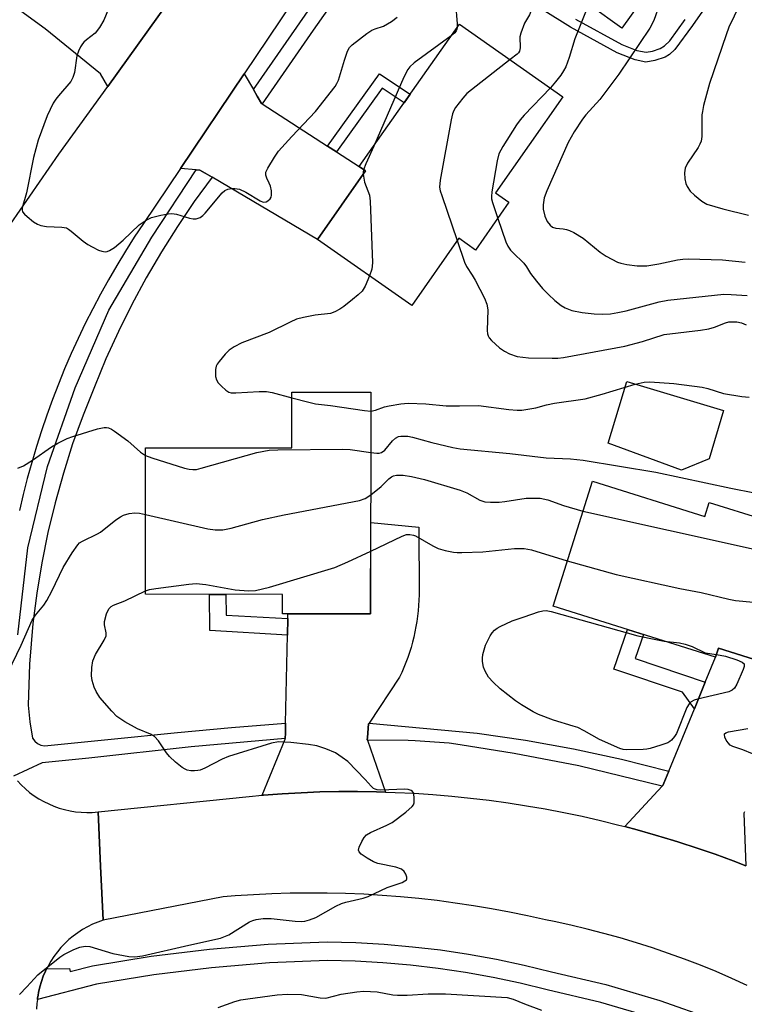
# Model space of a CAD drawing. Units: inches. Extents: x 1237766 to 1243766, y 529455 to 533455.
# Drawn here: x 1239862 to 1240037, y 530146 to 530385 of the extents above; entities that cross this region are included whole.
import ezdxf

# ---------------------------------------------------------------- set-up
doc = ezdxf.new("R2010")
doc.units = ezdxf.units.IN
doc.header["$MEASUREMENT"] = 0
for name, color, linetype in [('BLDG-Footprint', 5, 'Continuous'), ('CULTRL-Pad', 6, 'Continuous'), ('TRANS-Non Street Sidewalk', 7, 'Continuous'), ('TRANS-Road', 130, 'Continuous'), ('TRANS-Street Sidewalk', 7, 'Continuous'), ('Undefined', 1, 'Continuous')]:
    doc.layers.add(name, color=color, linetype=linetype)

msp = doc.modelspace()

# ---------------------------------------------------------------- linework, layer by layer
at = {"layer": 'BLDG-Footprint'}
for points, elevation in [([(1240039.26, 530426.99), (1240007.53, 530382.77), (1239976.82, 530404.8), (1239988.22, 530420.69), (1239991.74, 530418.16), (1240012.07, 530446.5)], 393.79), ([(1239980.18, 530340.61), (1239972.08, 530329.05), (1239968.04, 530331.88), (1239956.64, 530315.62), (1239933.82, 530331.63), (1239945.43, 530348.19), (1239943.95, 530349.23), (1239968.18, 530383.76), (1239993.25, 530366.17), (1239976.92, 530342.89)], 394.56), ([(1239946.71, 530294.59), (1239946.69, 530240.97), (1239925.37, 530240.98), (1239925.37, 530245.67), (1239892.18, 530245.68), (1239892.19, 530281.17), (1239927.63, 530281.16), (1239927.63, 530294.6)], 401.39), ([(1240000.38, 530273.09), (1240027.58, 530264.53), (1240028.65, 530267.93), (1240041.61, 530263.84), (1240040.06, 530258.92), (1240059.25, 530252.88), (1240050.9, 530226.36), (1240030.88, 530232.66), (1240030.19, 530230.46), (1239990.86, 530242.85)], 402.32)]:
    msp.add_lwpolyline(points, close=True, dxfattribs=dict(at, elevation=elevation))
at = {"layer": 'CULTRL-Pad'}
msp.add_lwpolyline([(1240028.63, 530278.5), (1240021.95, 530275.78), (1240004.21, 530282.25), (1240008.7, 530297.19), (1240032.12, 530290.15)], close=True, dxfattribs=at)
at = {"layer": 'TRANS-Non Street Sidewalk'}
for points in [[(1240033.81, 530396.67), (1240024.6, 530383.38), (1240020.31, 530377.58), (1240019.08, 530376.41), (1240018.02, 530375.78), (1240015.51, 530374.94), (1240013.29, 530374.56), (1240010.75, 530375.06), (1240006.4, 530376.8), (1239995.11, 530382.98), (1239980.68, 530392.03)], [(1239996.27, 530384.96), (1240007.5, 530378.81), (1240011.14, 530377.36), (1240013.36, 530376.95), (1240014.9, 530377.22), (1240016.76, 530377.82), (1240017.85, 530378.46), (1240019.1, 530379.68), (1240022.87, 530384.88)]]:
    msp.add_lwpolyline(points, dxfattribs=at)
for points in [[(1239938.41, 530352.81), (1239936.28, 530354.19), (1239948.87, 530371.73), (1239956.27, 530366.79), (1239954.82, 530364.71), (1239949.5, 530368.26)], [(1239926.65, 530239.79), (1239926.56, 530235.77), (1239907.78, 530236.88), (1239907.65, 530245.67), (1239911.67, 530245.67), (1239911.75, 530240.67)], [(1240027.71, 530224.41), (1240025.06, 530217.95), (1240022.23, 530221.99), (1240005.56, 530227.59), (1240008.86, 530237.18), (1240012.72, 530235.96), (1240010.71, 530230.13)]]:
    msp.add_lwpolyline(points, close=True, dxfattribs=at)
at = {"layer": 'TRANS-Road'}
for points in [[(1239897.87, 530389.21), (1239883.03, 530368.62), (1239881.27, 530371.68), (1239867.92, 530382.64), (1239858.48, 530389.47)], [(1239859.48, 530335.3), (1239871.2, 530352.22), (1239883.03, 530368.62), (1239897.87, 530389.21)], [(1239927.71, 530389.01), (1239916.05, 530371.67), (1239900.68, 530348.82), (1239891.7, 530335.47), (1239889.48, 530332.13), (1239887.33, 530328.75), (1239885.24, 530325.33), (1239883.23, 530321.86), (1239881.28, 530318.36), (1239879.4, 530314.82), (1239877.59, 530311.24), (1239875.86, 530307.63), (1239874.2, 530303.98), (1239872.61, 530300.3), (1239871.09, 530296.59), (1239869.65, 530292.85), (1239868.29, 530289.08), (1239867, 530285.28), (1239865.78, 530281.46), (1239864.64, 530277.62), (1239863.58, 530273.75), (1239862.6, 530269.87), (1239861.69, 530265.96)], [(1240037.18, 530193.01), (1240037.11, 530192.84), (1240037.06, 530192.72), (1240037.55, 530179.95), (1240034.42, 530181.15), (1240030.08, 530182.73), (1240025.72, 530184.23), (1240021.33, 530185.66), (1240019.99, 530186.08), (1240015.62, 530187.4), (1240011.22, 530188.65), (1240008.24, 530189.44), (1240017.28, 530199.2), (1240017.46, 530199.39), (1240017.68, 530199.93), (1240018.89, 530202.87), (1240025.06, 530217.95), (1240027.71, 530224.41), (1240030.19, 530230.46), (1240030.88, 530232.66), (1240050.9, 530226.36)], [(1239861.18, 530200.5), (1239862.11, 530199.52), (1239863.1, 530198.59), (1239864.14, 530197.73), (1239865.24, 530196.92), (1239866.37, 530196.18), (1239867.55, 530195.52), (1239868.77, 530194.92), (1239870.02, 530194.39), (1239871.29, 530193.94), (1239872.6, 530193.57), (1239873.92, 530193.27), (1239875.26, 530193.05), (1239876.6, 530192.91), (1239877.96, 530192.85), (1239879.31, 530192.87), (1239880.73, 530192.98), (1239881.32, 530179.83), (1239881.9, 530166.78), (1239880.61, 530166.32), (1239879.36, 530165.78), (1239878.14, 530165.17), (1239876.95, 530164.49), (1239875.81, 530163.75), (1239874.71, 530162.93), (1239873.66, 530162.06), (1239872.67, 530161.12), (1239871.73, 530160.13), (1239870.85, 530159.09), (1239870.03, 530157.99), (1239869.28, 530156.85), (1239868.6, 530155.67), (1239868.25, 530154.98), (1239867.99, 530154.45), (1239867.45, 530153.19), (1239866.98, 530151.91), (1239866.59, 530150.6), (1239866.28, 530149.27), (1239866.18, 530148.66), (1239866.05, 530147.92), (1239866.01, 530147.6), (1239865.89, 530146.57), (1239865.82, 530145.2)], [(1240037.88, 530150.99), (1240034.13, 530152.69), (1240030.35, 530154.32), (1240026.54, 530155.87), (1240022.7, 530157.34), (1240018.83, 530158.75), (1240014.94, 530160.07), (1240011.02, 530161.32), (1240007.08, 530162.5), (1240003.11, 530163.59), (1239999.13, 530164.61), (1239995.12, 530165.55), (1239991.1, 530166.42), (1239989.03, 530166.83), (1239984.69, 530167.81), (1239980.33, 530168.7), (1239975.96, 530169.52), (1239971.57, 530170.26), (1239967.17, 530170.92), (1239962.76, 530171.51), (1239958.34, 530172.01), (1239953.91, 530172.43), (1239949.48, 530172.78), (1239945.04, 530173.04), (1239940.59, 530173.22), (1239936.15, 530173.33), (1239931.7, 530173.35), (1239927.25, 530173.3), (1239922.8, 530173.16), (1239918.36, 530172.94), (1239913.92, 530172.65), (1239911, 530172.41), (1239881.9, 530166.78), (1239881.32, 530179.83), (1239880.73, 530192.98), (1239917.32, 530196.75), (1239920.42, 530197.03), (1239920.72, 530197.06), (1239925.28, 530197.39), (1239929.84, 530197.65), (1239934.4, 530197.83), (1239938.97, 530197.92), (1239943.54, 530197.94), (1239948.11, 530197.88), (1239950.28, 530197.81), (1239952.67, 530197.73), (1239957.23, 530197.51), (1239961.79, 530197.21), (1239966.34, 530196.83), (1239970.89, 530196.36), (1239975.42, 530195.82), (1239979.95, 530195.2), (1239984.46, 530194.5), (1239988.96, 530193.72), (1239993.45, 530192.86), (1239997.92, 530191.93), (1240002.37, 530190.91), (1240006.81, 530189.82), (1240008.24, 530189.44), (1240011.22, 530188.65), (1240015.62, 530187.4), (1240019.99, 530186.08), (1240021.33, 530185.66), (1240025.72, 530184.23), (1240030.08, 530182.73), (1240034.42, 530181.15), (1240037.55, 530179.95)]]:
    msp.add_lwpolyline(points, dxfattribs=at)
for points in [[(1239918.3, 530367.88), (1239919.24, 530366.28), (1239920.27, 530364.54), (1239920.42, 530364.45), (1239936.28, 530354.19), (1239938.41, 530352.81), (1239943.95, 530349.23), (1239945.43, 530348.19), (1239933.82, 530331.63), (1239908.29, 530346.69), (1239906.65, 530347.66), (1239905.37, 530348.41), (1239904.42, 530348.49), (1239900.68, 530348.82), (1239916.05, 530371.67)], [(1239946.34, 530214.51), (1239946.21, 530214.31), (1239945.93, 530211.05), (1239945.88, 530210.43), (1239945.9, 530210.37), (1239950.28, 530197.81), (1239948.11, 530197.88), (1239943.54, 530197.94), (1239938.97, 530197.92), (1239934.4, 530197.83), (1239929.84, 530197.65), (1239925.28, 530197.39), (1239920.72, 530197.06), (1239920.42, 530197.03), (1239926.01, 530210.57), (1239926.02, 530210.76), (1239926.05, 530212.06), (1239926.1, 530214.45), (1239926.56, 530235.77), (1239926.65, 530239.79), (1239926.68, 530240.98), (1239946.69, 530240.97), (1239946.7, 530263.05), (1239958.35, 530261.92), (1239958.41, 530245.54), (1239958.38, 530244.26), (1239958.31, 530242.97), (1239958.2, 530241.69), (1239958.06, 530240.41), (1239957.88, 530239.13), (1239957.67, 530237.85), (1239957.43, 530236.58), (1239957.15, 530235.32), (1239956.83, 530234.06), (1239956.48, 530232.81), (1239956.1, 530231.57), (1239955.69, 530230.35), (1239955.24, 530229.14), (1239954.76, 530227.94), (1239954.25, 530226.76), (1239953.71, 530225.6)]]:
    msp.add_lwpolyline(points, close=True, dxfattribs=at)
at = {"layer": 'TRANS-Street Sidewalk'}
for points in [[(1239957.26, 530417.07), (1239932.77, 530382.31), (1239920.42, 530364.45), (1239920.27, 530364.54), (1239919.24, 530366.28), (1239918.3, 530367.88), (1239935.41, 530392.6), (1239954.17, 530419.01), (1239954.88, 530418.57)], [(1240018.89, 530202.87), (1240017.68, 530199.93), (1240017.46, 530199.39), (1240017.28, 530199.2), (1239997.11, 530204.18), (1239981.45, 530207.16), (1239968.35, 530209.23), (1239965.7, 530209.65), (1239957.46, 530210.21), (1239955.81, 530210.32), (1239945.9, 530210.37), (1239945.88, 530210.43), (1239945.93, 530211.05), (1239946.21, 530214.31), (1239946.34, 530214.51), (1239972.45, 530212.1), (1239984.16, 530210.37), (1239995.82, 530208.25), (1240007.4, 530205.75)]]:
    msp.add_lwpolyline(points, close=True, dxfattribs=at)
for points in [[(1239861.27, 530235.91), (1239863.68, 530256.92), (1239868.44, 530276.62), (1239875.18, 530295.71), (1239883.35, 530314.49), (1239893.75, 530332.18), (1239904.42, 530348.49), (1239905.37, 530348.41), (1239906.65, 530347.66), (1239908.29, 530346.69), (1239904.01, 530340.8), (1239899.92, 530334.76), (1239896.03, 530328.59), (1239892.35, 530322.28), (1239888.88, 530315.85), (1239885.63, 530309.31), (1239882.61, 530302.67), (1239879.81, 530295.95), (1239877.06, 530289.08), (1239874.55, 530282.1), (1239872.3, 530275.02), (1239870.3, 530267.85), (1239868.56, 530260.61), (1239867.09, 530253.32), (1239865.88, 530245.99), (1239864.94, 530238.64), (1239864.09, 530228.76), (1239863.79, 530218.82), (1239864.2, 530214.83), (1239864.85, 530210.87), (1239865.37, 530210.16), (1239866.07, 530209.57), (1239866.88, 530209.17), (1239867.73, 530208.98), (1239883.85, 530210.64), (1239899.95, 530212.26), (1239913.03, 530213.41), (1239926.1, 530214.45), (1239926.05, 530212.06), (1239926.02, 530210.76), (1239903.24, 530208.73), (1239878.45, 530205.98), (1239867.17, 530204.9), (1239860.21, 530201.68)], [(1240015.3, 530143.05), (1240002.45, 530146.84), (1239989.42, 530149.89), (1239982.9, 530151.49), (1239976.32, 530152.88), (1239969.69, 530154.08), (1239963.03, 530155.07), (1239956.34, 530155.86), (1239949.63, 530156.44), (1239942.92, 530156.82), (1239936.21, 530156.99), (1239922.17, 530156.41), (1239908.16, 530155.27), (1239894.19, 530153.57), (1239880.33, 530151.31), (1239866.01, 530147.6), (1239866.05, 530147.92), (1239866.18, 530148.66), (1239866.28, 530149.27), (1239866.59, 530150.6), (1239866.98, 530151.91), (1239867.45, 530153.19), (1239867.99, 530154.45), (1239868.25, 530154.98), (1239873.75, 530155.04), (1239873.92, 530154.33), (1239879.39, 530155.74), (1239893.56, 530158.05), (1239907.7, 530159.77), (1239921.9, 530160.93), (1239936.17, 530161.52), (1239943.11, 530161.34), (1239949.96, 530160.96), (1239956.8, 530160.36), (1239963.63, 530159.56), (1239970.42, 530158.55), (1239977.19, 530157.33), (1239983.9, 530155.9), (1239990.47, 530154.3), (1240003.6, 530151.22), (1240016.7, 530147.36), (1240029.55, 530142.78)]]:
    msp.add_lwpolyline(points, dxfattribs=at)
at = {"layer": 'Undefined'}
for points, elevation in [([(1239988.04, 530396.76), (1239985.52, 530393.97), (1239985.06, 530393.33), (1239984.79, 530392.77), (1239984.62, 530392.03), (1239984.62, 530391.21), (1239984.78, 530390.36), (1239985.53, 530387.98), (1239985.54, 530387.08), (1239985.13, 530386.03), (1239983.97, 530384), (1239983.02, 530381.58), (1239982.84, 530380.63), (1239982.88, 530378.01), (1239982.74, 530377.22), (1239982.51, 530376.82), (1239982.15, 530376.43), (1239980.47, 530375.14)], 394), ([(1240040.01, 530396.73), (1240033.44, 530383.01), (1240032.73, 530381.13), (1240028.73, 530369.35), (1240027.31, 530364.01), (1240027.01, 530362.61), (1240026.91, 530361.76), (1240026.88, 530356.56), (1240026.72, 530355.44), (1240026.41, 530354.64), (1240026.01, 530353.88), (1240023.44, 530350.07), (1240022.83, 530348.83), (1240022.7, 530347.72), (1240022.77, 530346.3), (1240022.98, 530345.19), (1240023.31, 530344.44), (1240024.08, 530343.3), (1240025.1, 530342.31), (1240026.87, 530340.87), (1240028.1, 530340.18), (1240031.98, 530339.03), (1240038.17, 530337.49)], 388), ([(1239884.08, 530389.67), (1239882.08, 530384.74), (1239881.06, 530382.93), (1239879.99, 530381.53), (1239877.87, 530379.95), (1239877.26, 530379.41), (1239876.9, 530378.98), (1239876.46, 530378.23), (1239875.96, 530377.16), (1239875.6, 530376.08), (1239875.01, 530372.04), (1239874.61, 530370.78), (1239874.09, 530369.88), (1239871.11, 530366.42), (1239870.45, 530365.54), (1239869.87, 530364.58), (1239868.4, 530361.56), (1239866.24, 530355.63), (1239865.07, 530351.42), (1239863.37, 530342.88), (1239862.35, 530339.28), (1239862.31, 530338.77), (1239862.45, 530338.31), (1239862.92, 530337.7), (1239863.54, 530337.13), (1239865.11, 530335.87), (1239866.07, 530335.28), (1239866.85, 530335.02), (1239868.22, 530334.77), (1239871.97, 530334.59), (1239873.06, 530334.38), (1239873.55, 530334.13), (1239874.23, 530333.65), (1239877.09, 530331.22), (1239878.23, 530330.35), (1239879.24, 530329.79), (1239880.81, 530329.05), (1239881.61, 530328.75), (1239882.39, 530328.62), (1239882.93, 530328.71), (1239883.46, 530328.9), (1239884.68, 530329.62), (1239886.79, 530331.41), (1239890.65, 530335.12), (1239892.34, 530336.28), (1239893.62, 530336.95), (1239895.92, 530337.52), (1239897.68, 530337.82), (1239898.55, 530337.89), (1239899.7, 530337.75), (1239902.85, 530336.8), (1239903.69, 530336.62), (1239904.48, 530336.62), (1239905.41, 530336.95), (1239906.03, 530337.39), (1239906.6, 530337.96), (1239910.76, 530342.9), (1239911.39, 530343.45), (1239912.13, 530343.79), (1239912.97, 530343.93), (1239913.83, 530343.97), (1239914.93, 530343.8), (1239916.44, 530343.07), (1239919.96, 530340.94), (1239920.69, 530340.67), (1239921.38, 530340.75), (1239921.81, 530340.96), (1239922.35, 530341.42), (1239922.61, 530341.81), (1239922.72, 530342.29), (1239922.66, 530343.38), (1239922.42, 530344.5), (1239922.13, 530345.26), (1239921.54, 530346.42), (1239921.3, 530347.14), (1239921.36, 530347.87), (1239921.8, 530348.86), (1239923.42, 530351.56), (1239924.41, 530352.96), (1239927.63, 530356.52), (1239933.36, 530362.58), (1239938.08, 530368.65), (1239938.54, 530369.4), (1239938.88, 530370.21), (1239940.34, 530375.05), (1239941.09, 530377.17), (1239941.6, 530378.12), (1239942.2, 530378.74), (1239945.78, 530381.44), (1239947.01, 530382.27), (1239947.75, 530382.62), (1239949.81, 530383.26), (1239951.75, 530384.39), (1239953.12, 530385.42)], 396), ([(1239967.27, 530388.83), (1239967.65, 530383.84), (1239967.64, 530383)], 396), ([(1240016.63, 530388.52), (1240015.24, 530384.64), (1240014.26, 530382.73), (1240006.78, 530371.61), (1240002.16, 530365.53), (1239998.81, 530361.81), (1239997.97, 530360.75), (1239995.96, 530357.64), (1239994.54, 530355.1), (1239989.35, 530343.38), (1239988.74, 530341.71), (1239988.45, 530340.02), (1239988.46, 530338.9), (1239988.89, 530337.24), (1239989.46, 530335.94), (1239990.12, 530335.04), (1239990.74, 530334.59), (1239991.5, 530334.36), (1239993.27, 530334.19), (1239994.07, 530334.03), (1239994.84, 530333.78), (1239995.91, 530333.28), (1239998.16, 530331.88), (1240002.25, 530328.56), (1240003.68, 530327.58), (1240006.49, 530326.09), (1240007.3, 530325.83), (1240008.68, 530325.55), (1240011.21, 530325.2), (1240013.58, 530325.24), (1240016.43, 530325.68), (1240021, 530326.7), (1240022.3, 530326.85), (1240023.67, 530326.89), (1240031.84, 530326.67), (1240037.39, 530326.11)], 390), ([(1239999.6, 530388.46), (1239998.69, 530386.63), (1239996.14, 530380.17), (1239994.76, 530375.63), (1239993.94, 530373.42), (1239993.39, 530372.41), (1239992.72, 530371.42), (1239991.46, 530369.76), (1239990.23, 530368.29)], 392), ([(1239967.64, 530383), (1239967.54, 530382.46), (1239967.37, 530382.08), (1239967.04, 530381.66), (1239966.2, 530380.94)], 396), ([(1239966.2, 530380.94), (1239957.27, 530374.34), (1239956.21, 530373.38), (1239955.68, 530372.72), (1239954.75, 530370.88), (1239947.43, 530354.18)], 396), ([(1239980.47, 530375.14), (1239971.13, 530367.87), (1239969.99, 530366.91), (1239969.01, 530365.84), (1239967.26, 530363.53), (1239966.81, 530362.8), (1239966.5, 530362.01), (1239966.18, 530360.57), (1239963.54, 530346), (1239963.39, 530344.27), (1239963.55, 530343.41), (1239963.9, 530342.27), (1239967.66, 530331.34)], 394), ([(1239990.23, 530368.29), (1239983.84, 530361.66), (1239982.86, 530360.57), (1239982.02, 530359.36), (1239978.69, 530354.12), (1239977.71, 530352.32), (1239977.29, 530350.64), (1239976.02, 530343.15), (1239975.92, 530342.01), (1239975.96, 530341.44), (1239976.16, 530340.59), (1239977.45, 530336.71)], 392), ([(1239947.43, 530354.18), (1239945.53, 530349.91), (1239944.99, 530348.5)], 396), ([(1239944.99, 530348.5), (1239944.89, 530347.98), (1239944.88, 530347.4)], 396), ([(1239944.88, 530347.4), (1239945.22, 530345.5), (1239946.41, 530342.3), (1239946.59, 530340.84), (1239947.11, 530325.91), (1239946.95, 530324.41), (1239946.4, 530322.81)], 396), ([(1239977.45, 530336.71), (1239979.39, 530330.99), (1239979.91, 530329.97), (1239980.56, 530329.05), (1239981.12, 530328.41), (1239983.75, 530325.84), (1239984.39, 530324.99), (1239985.4, 530323.38), (1239986.81, 530321.54), (1239988.3, 530319.75), (1239989.76, 530318.26), (1239991.28, 530316.83), (1239992.81, 530315.64), (1239993.8, 530315.08), (1239995.43, 530314.44), (1239997.9, 530313.93), (1240000.78, 530313.6), (1240002.79, 530313.52), (1240004.75, 530313.63), (1240006.5, 530313.89), (1240008.54, 530314.3), (1240016.51, 530316.47), (1240018.67, 530316.94), (1240032.22, 530318.34), (1240033.98, 530318.3), (1240037.85, 530318)], 392), ([(1239967.66, 530331.34), (1239969.45, 530326.14), (1239969.9, 530325.04), (1239971.28, 530322.97), (1239971.97, 530321.78), (1239974.25, 530317.4), (1239974.86, 530315.91), (1239975.09, 530314.6), (1239974.91, 530309.57), (1239974.97, 530308.75), (1239975.11, 530308.24), (1239975.38, 530307.78), (1239975.95, 530307.15), (1239977.92, 530305.39), (1239979.09, 530304.54), (1239980.34, 530303.91), (1239982.17, 530303.26), (1239984.94, 530302.94), (1239990.61, 530302.83), (1239992.05, 530302.89), (1239993.4, 530303.05), (1240008.23, 530305.79), (1240012.48, 530306.91), (1240017.79, 530308.56), (1240026.53, 530309.65), (1240028.53, 530310), (1240029.92, 530310.36), (1240032.59, 530311.44), (1240033.42, 530311.64), (1240034.24, 530311.69), (1240035.34, 530311.64), (1240036.47, 530311.38), (1240037.57, 530310.95)], 394), ([(1239946.4, 530322.81), (1239945.34, 530320.31), (1239944.61, 530319.1), (1239943.67, 530318.17), (1239942.3, 530317.03), (1239940.22, 530315.34), (1239939.27, 530314.69), (1239938.03, 530314.04), (1239936.97, 530313.68), (1239933.28, 530313.3), (1239930.44, 530312.72), (1239928.76, 530312.29), (1239927.18, 530311.6), (1239922.16, 530309.05), (1239915.5, 530306.58), (1239913.67, 530305.64), (1239912.48, 530304.81), (1239911.49, 530303.8), (1239910, 530302.07), (1239909.52, 530301.39), (1239909.28, 530300.91), (1239909.12, 530300.1), (1239909.1, 530299.25), (1239909.16, 530298.41), (1239909.37, 530297.61), (1239909.81, 530296.91), (1239910.59, 530296.07), (1239911.66, 530295.1), (1239912.36, 530294.66), (1239912.95, 530294.49), (1239914.06, 530294.43), (1239919.73, 530294.76), (1239921.46, 530294.75), (1239922.88, 530294.51), (1239927.63, 530293.25)], 396), ([(1239946.71, 530290.06), (1239947.87, 530290.26), (1239950.02, 530291.06), (1239951.15, 530291.33), (1239954.02, 530291.81), (1239955.74, 530291.95), (1239960.03, 530291.78), (1239964.99, 530291.32), (1239968.17, 530291.28), (1239972.81, 530291.39), (1239980.12, 530290.42), (1239982.18, 530290.25), (1239983.33, 530290.29), (1239986.69, 530290.87), (1239989.23, 530291.59), (1239991.24, 530291.99), (1239998.66, 530293.01), (1240002.73, 530294.14), (1240010.7, 530296.59), (1240012.89, 530297.08), (1240014.31, 530297.16), (1240020.08, 530296.76), (1240026.93, 530295.84), (1240028.29, 530295.53), (1240032.1, 530294.28), (1240036.53, 530293.56), (1240038.3, 530293.38)], 396), ([(1239927.63, 530293.25), (1239931.71, 530292.19), (1239933.37, 530291.83), (1239936.98, 530291.43), (1239945.21, 530290.17), (1239946.71, 530290.06)], 396), ([(1239861.31, 530276.22), (1239862.64, 530276.78), (1239864.83, 530278.17), (1239869.42, 530281.43), (1239870.93, 530282.27), (1239873.26, 530283.4), (1239874.57, 530283.9), (1239880.56, 530285.72), (1239882.21, 530286.1), (1239882.73, 530286.1), (1239883.22, 530286), (1239883.97, 530285.66), (1239884.69, 530285.2), (1239887.94, 530282.81), (1239891.01, 530280.09), (1239892.19, 530279.33)], 398), ([(1239946.7, 530279.99), (1239948.22, 530279.82), (1239948.78, 530279.85), (1239949.29, 530279.99), (1239950.14, 530280.62), (1239951.98, 530282.87), (1239952.7, 530283.52), (1239953.43, 530283.88), (1239953.97, 530284), (1239955.7, 530283.97), (1239956.82, 530283.75), (1239961.51, 530282.48), (1239966.63, 530281.26), (1239968.36, 530280.92), (1239980.38, 530279.78), (1239989.15, 530278.72), (1239995.09, 530278.45), (1239998.14, 530278.16), (1240015.73, 530275.22), (1240033.91, 530271.41), (1240039.59, 530270.29)], 398), ([(1239892.19, 530279.33), (1239893.71, 530278.73), (1239901.65, 530276.24), (1239902.79, 530275.95), (1239903.65, 530275.87), (1239904.52, 530275.94), (1239905.67, 530276.2), (1239919.11, 530280.04), (1239922.12, 530280.59), (1239924.2, 530280.67), (1239940, 530280.86), (1239941.76, 530280.72), (1239946.7, 530279.99)], 398), ([(1239946.7, 530269.75), (1239949.26, 530271.75), (1239951.1, 530273.63), (1239951.77, 530274.13), (1239952.24, 530274.34), (1239952.97, 530274.51), (1239954.6, 530274.5), (1239956.58, 530274.22), (1239959.71, 530273.46), (1239968.35, 530270.92), (1239969.97, 530270.28), (1239973.16, 530268.48), (1239974.32, 530268.09), (1239975.75, 530267.97), (1239977.77, 530267.98), (1239979.18, 530268.13), (1239984.37, 530268.93), (1239985.79, 530269), (1239987.76, 530268.94), (1239989.56, 530268.56), (1239993.36, 530267.16), (1239998.08, 530265.8)], 400), ([(1239892.19, 530264.98), (1239907.31, 530261.56), (1239909.02, 530261.3), (1239910.94, 530261.3), (1239912.91, 530261.69), (1239920.51, 530263.76), (1239925.73, 530264.93), (1239943.99, 530268.38), (1239945.36, 530268.85), (1239946.7, 530269.75)], 400), ([(1239858.83, 530226.7), (1239862.09, 530233.35), (1239864.77, 530239.44), (1239865.55, 530240.61), (1239867.54, 530243.05), (1239868.3, 530244.21), (1239869.51, 530246.42), (1239872.22, 530252.21), (1239874.46, 530255.75), (1239875.81, 530257.69), (1239876.21, 530258.11), (1239876.92, 530258.59), (1239880.58, 530260.3), (1239881.29, 530260.71), (1239885.02, 530263.71), (1239886.16, 530264.48), (1239886.88, 530264.86), (1239888.22, 530265.25), (1239889.6, 530265.4), (1239890.74, 530265.29), (1239892.19, 530264.98)], 400), ([(1239998.08, 530265.8), (1240039.55, 530256.65), (1240041.3, 530256.47), (1240045.1, 530256.66), (1240048.51, 530256.26)], 400), ([(1239946.7, 530256.14), (1239954.3, 530259.77), (1239955.37, 530260.13), (1239956.21, 530260.2), (1239957.05, 530260.04), (1239957.59, 530259.82), (1239961.71, 530257.45), (1239963.03, 530256.79), (1239964.71, 530256.3), (1239966.73, 530255.87), (1239967.61, 530255.77), (1239968.79, 530255.77), (1239973.85, 530255.99), (1239981.56, 530256.74), (1239983.85, 530256.8), (1239985.65, 530256.43), (1239994.31, 530253.81)], 402), ([(1239892.18, 530246.53), (1239893.19, 530246.83), (1239894.66, 530247.07), (1239902.7, 530248.12), (1239904.48, 530248.27), (1239906.79, 530248.05), (1239913.92, 530246.73), (1239917.12, 530246.53), (1239918.85, 530246.64), (1239922.2, 530247.43), (1239938.02, 530252.21), (1239941.17, 530253.52), (1239946.7, 530256.14)], 402), ([(1239994.31, 530253.81), (1240006.15, 530250.49), (1240021.54, 530247.1), (1240026.69, 530246.1), (1240033.39, 530244.51), (1240035.06, 530244.22), (1240039.41, 530243.75), (1240055.52, 530241.05)], 402), ([(1239861.65, 530148.77), (1239863.5, 530150.64), (1239866.16, 530153.57), (1239871.42, 530157.8), (1239872.38, 530158.45), (1239873.37, 530158.98), (1239874.83, 530159.66), (1239876.33, 530160.23), (1239877.57, 530160.48), (1239878.7, 530160.38), (1239884.32, 530158.68), (1239888.14, 530157.98), (1239889.58, 530157.92), (1239891.47, 530158.18), (1239902.66, 530160.76), (1239910.33, 530162.41), (1239912.37, 530163.23), (1239917.4, 530166.34), (1239918.19, 530166.73), (1239918.95, 530166.96), (1239920.66, 530167.16), (1239922.61, 530167.21), (1239928.42, 530166.57), (1239929.89, 530166.47), (1239930.77, 530166.56), (1239931.92, 530166.85), (1239933.4, 530167.43), (1239938.26, 530170.18), (1239939.6, 530170.83), (1239940.69, 530171.16), (1239944.88, 530172.14), (1239946.13, 530172.5), (1239950.72, 530174.66), (1239954.34, 530175.94), (1239955.01, 530176.29), (1239955.34, 530176.57), (1239955.44, 530176.73), (1239955.46, 530177.16), (1239955.22, 530177.88), (1239954.79, 530178.59), (1239954.18, 530179.14), (1239952.82, 530179.63), (1239948.46, 530180.53), (1239947.36, 530180.89), (1239945.83, 530181.77), (1239944.41, 530182.76), (1239943.9, 530183.31), (1239943.78, 530183.74), (1239943.94, 530184.49), (1239944.54, 530185.81), (1239945.14, 530186.81), (1239945.72, 530187.43), (1239946.69, 530188), (1239950.65, 530189.76), (1239951.92, 530190.42), (1239955.22, 530192.92), (1239956.74, 530194.27), (1239957.04, 530194.72), (1239957.2, 530195.22), (1239957.27, 530196.58), (1239957.07, 530197.6), (1239956.82, 530197.95), (1239956.48, 530198.2), (1239955.81, 530198.42), (1239954.97, 530198.5), (1239949.14, 530198.28), (1239948.31, 530198.33), (1239947.8, 530198.47), (1239947.38, 530198.7), (1239946.82, 530199.19), (1239945.39, 530200.84), (1239941.18, 530205.16), (1239939.82, 530206.2), (1239938.15, 530207.26), (1239935.81, 530208.29), (1239933.64, 530209.01), (1239931.68, 530209.32), (1239927.4, 530209.78), (1239924.42, 530209.95), (1239922.73, 530209.65), (1239912.32, 530206.45), (1239910.72, 530205.74), (1239906.52, 530203.58), (1239905.44, 530203.13), (1239904.89, 530203), (1239904.02, 530202.94), (1239903.16, 530202.97), (1239902.31, 530203.11), (1239901.79, 530203.31), (1239901.08, 530203.76), (1239899.48, 530205.06), (1239897.97, 530206.44), (1239897.25, 530207.33), (1239895.36, 530210.2), (1239894.39, 530211.25), (1239893.43, 530211.85), (1239890.27, 530213.08), (1239887.19, 530214.82), (1239885.22, 530216.11), (1239884, 530217.35), (1239881.16, 530220.7), (1239880.25, 530222.14), (1239879.79, 530223.18), (1239879.3, 530224.84), (1239879.12, 530225.97), (1239879.19, 530227.95), (1239879.45, 530229.61), (1239880.07, 530231.1), (1239882.19, 530234.59), (1239882.64, 530235.6), (1239882.7, 530236.35), (1239882.26, 530238.28), (1239882.25, 530239.06), (1239882.74, 530240.95), (1239883.32, 530242.19), (1239883.84, 530242.72), (1239884.47, 530243.08), (1239887.21, 530244.13), (1239892.18, 530246.53)], 402), ([(1240030.39, 530231.11), (1240032.58, 530230.67), (1240035.38, 530229.79), (1240036.65, 530229.28), (1240037.12, 530228.84), (1240037.13, 530228.19), (1240036.87, 530227.44), (1240035.32, 530223.96), (1240034.77, 530222.98), (1240034.19, 530222.44), (1240033.42, 530222.1), (1240025.85, 530220.29), (1240025.01, 530220.02), (1240024.31, 530219.65), (1240023.77, 530219.14), (1240023.25, 530218.25), (1240020.72, 530212), (1240020.28, 530211.26), (1240019.56, 530210.39), (1240019.14, 530210.03), (1240018.64, 530209.75), (1240016.97, 530209.12), (1240014.4, 530208.32), (1240013.52, 530208.16), (1240012.63, 530208.09), (1240008.74, 530208.06), (1240007.86, 530208.13), (1240007.01, 530208.34), (1240002.12, 530210.54), (1239998.38, 530212.64), (1239996.82, 530213.4), (1239995.73, 530213.79), (1239990.96, 530215.23), (1239987.37, 530216.56), (1239986.04, 530217.19), (1239983.23, 530218.9), (1239981.77, 530219.92), (1239978.05, 530222.8), (1239976.35, 530224.37), (1239975.26, 530225.66), (1239974.4, 530227.06), (1239974.03, 530228.06), (1239973.78, 530229.38), (1239973.76, 530230.2), (1239973.88, 530231.07), (1239974.48, 530233.35), (1239975.62, 530235.66), (1239976.09, 530236.37), (1239976.66, 530237), (1239977.34, 530237.5), (1239978.09, 530237.91), (1239980.95, 530239.25), (1239983.84, 530240.19), (1239987.3, 530241.44), (1239988.4, 530241.72), (1239989.22, 530241.74), (1239990.36, 530241.55), (1240011.37, 530235.66), (1240015.73, 530234.71), (1240017.78, 530234.37)], 404), ([(1240017.78, 530234.37), (1240021.46, 530233.9), (1240022.87, 530233.62), (1240024.51, 530233.04), (1240027.72, 530231.52), (1240030.39, 530231.11)], 404), ([(1240041.49, 530206.12), (1240036.83, 530207.99), (1240034.39, 530208.84), (1240033.76, 530209.15), (1240033.22, 530209.71), (1240032.79, 530210.39), (1240032.46, 530211.1), (1240032.34, 530211.72), (1240032.38, 530211.88), (1240032.66, 530212.14), (1240033.36, 530212.38), (1240037.99, 530213.21)], 404), ([(1239909.78, 530145.66), (1239913.84, 530147.08), (1239915.23, 530147.46), (1239916.94, 530147.75), (1239924.05, 530148.68), (1239926.6, 530148.88), (1239929.96, 530148.82), (1239934.47, 530147.99), (1239935.85, 530147.9), (1239939.57, 530148.86), (1239943.33, 530149.46), (1239945.07, 530149.63), (1239948.28, 530149.44), (1239952.05, 530148.71), (1239953.2, 530148.59), (1239955.54, 530148.6), (1239960.6, 530148.97), (1239964.78, 530148.96), (1239979.73, 530148.04), (1239981.21, 530147.65), (1239983.96, 530146.5), (1239988.03, 530144.99)], 404)]:
    msp.add_lwpolyline(points, dxfattribs=dict(at, elevation=elevation))

doc.saveas('drawing.dxf')
